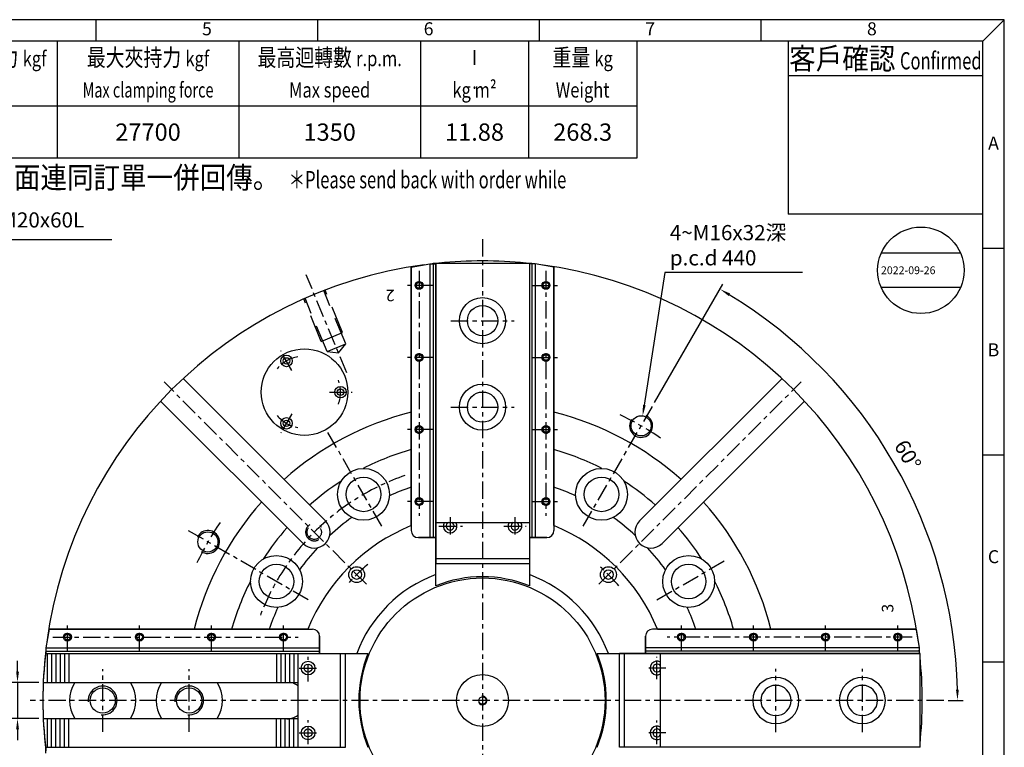
# Model space of a CAD drawing. Units: millimetres. Extents: x -15 to 1245, y -18 to 876.
# Drawn here: x 562 to 1245, y 371 to 876 of the extents above; entities that cross this region are included whole.
import ezdxf
from ezdxf.enums import TextEntityAlignment as Align

# ---------------------------------------------------------------- set-up
doc = ezdxf.new("R2010")
doc.units = ezdxf.units.MM
doc.header["$LTSCALE"] = 3
for name, pattern in [('CENTER', [7, 4, -1, 1, -1]), ('HIDDEN', [9.525, 6.35, -3.175]), ('PHANTOM2', [31.75, 15.875, -3.175, 3.175, -3.175, 3.175, -3.175])]:
    doc.linetypes.add(name, pattern=pattern)
doc.layers.add('AM_5', color=92, linetype='Continuous', lineweight=25)
doc.layers.add('遮蔽用', color=255, linetype='Continuous', lineweight=211)
for name, color, linetype in [('BORDER', 7, 'Continuous'), ('CENTER', 4, 'CENTER'), ('DRAW', 7, 'Continuous'), ('HIDDEN', 3, 'HIDDEN'), ('PHANTOM', 6, 'PHANTOM2')]:
    doc.layers.add(name, color=color, linetype=linetype)
doc.styles.get("Standard").update_dxf_attribs({"font": 'romans.shx', "bigfont": 'CHINESET.SHX'})
doc.dimstyles.new('AM_ISO$0', dxfattribs={"dimtxt": 3.5, "dimasz": 2.5, "dimexe": 1.3, "dimexo": 1, "dimgap": 1.5, "dimtad": 1, "dimdsep": 46, "dimtxsty": 'Standard', "dimblk": '_ACMFILLED15', "dimblk1": '_ACMFILLED15', "dimblk2": '_ACMFILLED15', "dimcen": 0, "dimclrd": 2, "dimclre": 2, "dimclrt": 1, "dimaunit": 1, "dimadec": 3, "dimazin": 2, "dimtfac": 0.65, "dimtix": 1, "dimtmove": 1, "dimatfit": 3, "dimldrblk": '_ACMFILLED15', "dimfxl": 0, "dimlwd": -1, "dimlwe": -1, "dimarcsym": 0})
doc.dimstyles.new('AM_ISO$2', dxfattribs={"dimtxt": 3.5, "dimasz": 2.5, "dimexe": 1.3, "dimexo": 1, "dimgap": 1.5, "dimtad": 1, "dimdsep": 46, "dimtxsty": 'Standard', "dimblk": '_ACMFILLED15', "dimcen": 0, "dimclrd": 2, "dimclre": 2, "dimclrt": 1, "dimaunit": 1, "dimadec": 3, "dimazin": 2, "dimtfac": 0.65, "dimtix": 1, "dimtmove": 1, "dimatfit": 3, "dimldrblk": '_ACMFILLED15', "dimfxl": 0, "dimlwd": -1, "dimlwe": -1, "dimarcsym": 0})

# ---------------------------------------------------------------- blocks, each defined once
blk = doc.blocks.new('A3')
at = {"layer": 'BORDER', "color": 2}
for p, q in [((415, 292), (-5, 292)), ((205, 287), (205, 292)), ((256.25, 287), (256.25, 292)), ((307.5, 287), (307.5, 292)), ((358.75, 287), (358.75, 292)), ((410, 287), (415, 292)), ((415, 36), (415, 292)), ((410, 239.16), (415, 239.16)), ((410, 191.33), (415, 191.33)), ((410, 143.5), (415, 143.5))]:
    blk.add_line(p, q, dxfattribs=at)
at = {"layer": 'BORDER'}
for p, q in [((410, 287), (0, 287)), ((410, 0), (410, 287))]:
    blk.add_line(p, q, dxfattribs=at)
at = {"layer": 'BORDER', "color": 1, "char_height": 3, "attachment_point": 5}
for s, insert, width in [('6', (281.88, 289.5), 51.25), ('8', (384.38, 289.5), 51.25), ('5', (230.62, 289.5), 51.25), ('7', (333.12, 289.5), 51.25), ('A', (412.5, 263.08), 5), ('B', (412.5, 215.25), 5), ('C', (412.5, 167.41), 5)]:
    blk.add_mtext(s, dxfattribs=dict(at, insert=insert, width=width))
blk = doc.blocks.new('AG-A3(夾頭)標題欄')
at = {"layer": 'BORDER', "color": 2}
for p, q in [((-214, 287), (-214, 260)), ((-172, 287), (-172, 260)), ((-130, 287), (-130, 260)), ((-105, 287), (-105, 260)), ((0, 279), (-45, 279)), ((-80, 272), (-410, 272))]:
    blk.add_line(p, q, dxfattribs=at)
at = {"layer": 'BORDER'}
for p, q in [((-80, 287), (-80, 260)), ((-45, 287), (-45, 247)), ((-80, 260), (-410, 260)), ((0, 247), (-45, 247))]:
    blk.add_line(p, q, dxfattribs=at)
at = {"layer": 'BORDER', "color": 5}
for p, q in [((-5.12, 238.04), (-23.45, 238.04)), ((-5.12, 230.04), (-23.45, 230.04))]:
    blk.add_line(p, q, dxfattribs=at)
blk.add_circle((-14.29, 234.04), 10, dxfattribs=at)
at = {"layer": 'BORDER', "color": 3}
for s, insert, char_height, width, attachment_point in [('{\\H1.3333x;\\W0.8;容許油壓缸推力 \\H0.875x;kgf}', (-235, 283.25), 3, 42, 5), ('{\\H1.3333x;\\W0.8;最大夾持力 \\H0.875x;kgf}', (-193, 283.25), 3, 42, 5), ('{\\H1.3333x;\\W0.8;最高迴轉數 \\H0.875x;r.p.m.}', (-151, 283.25), 3, 42, 5), ('{\\W0.8;I}', (-117.5, 283.25), 3.5, 25, 5), ('{\\H1.3333x;\\W0.8;重量 \\H0.875x;kg}', (-92.5, 283.25), 3, 25, 5), ('{\\W0.7;Max clamping force}', (-193, 275.75), 3.5, 42, 5), ('{\\W0.8;Max speed}', (-151, 275.75), 3.5, 42, 5), ('{\\W0.8;kg m²}', (-117.5, 275.75), 3.5, 25, 5), ('{\\W0.8;Weight}', (-92.5, 275.75), 3.5, 25, 5), ('{\\W0.8;.}', (-117.5, 279.5), 3.5, 25, 2)]:
    blk.add_mtext(s, dxfattribs=dict(at, insert=insert, char_height=char_height, width=width, attachment_point=attachment_point))
at = {"layer": 'BORDER', "color": 1}
for s, insert, char_height, width, attachment_point in [('{\\H1.4286x;\\W0.9;客戶確認\\W0.7; \\H0.8x;Confirmed}', (-22.5, 283), 3.5, 45, 5), ('{\\W0.9;＊訂購時請將圖面連同訂單一併回傳。\\W0.7;  \\H0.8x;＊Please send back with order while ordering.}', (-267, 258), 5, 187, 1)]:
    blk.add_mtext(s, dxfattribs=dict(at, insert=insert, char_height=char_height, width=width, attachment_point=attachment_point))
for tag, height, width, p in [('型號', 4.5, 0.9, (-391, 266)), ('製圖日期', 3, 0.8, (-75.24, -3.08))]:
    blk.add_attdef(tag, text='', height=height, dxfattribs=dict(at, width=width)).set_placement(p, align=Align.MIDDLE_CENTER)
for tag, height, p in [('楔心行程', 4, (-356, 266)), ('爪行程', 4, (-324, 266)), ('最大夾持徑', 4, (-295, 266)), ('最小夾持徑', 4, (-269, 266)), ('容許推力', 4, (-235, 266)), ('最大夾持力', 4, (-193, 266)), ('最高轉數', 4, (-151, 266)), ('GD', 4, (-117.5, 266)), ('重量', 4, (-92.5, 266)), ('B.1', 3, (-380, -3)), ('圖號', 3, (-152, -3)), ('製圖', 4, (-108, -3))]:
    blk.add_attdef(tag, text='', height=height, dxfattribs=at).set_placement(p, align=Align.MIDDLE_CENTER)
at = {"layer": 'BORDER', "color": 5}
for tag, p, height in [('核准日期', (-23.52, 233.15), 1.8), ('確認章', (-20.08, 225.88), 2.8)]:
    blk.add_attdef(tag, p, '', height=height, dxfattribs=at)
at = {"layer": 'BORDER'}
blk.add_attdef('名稱', (-408, 9.5), '', height=8, dxfattribs=at)
at = {"layer": 'BORDER', "width": 0.8}
blk.add_attdef('NAME', (-318, 9.5), '', height=7, dxfattribs=at)
at = {"layer": 'BORDER', "color": 1}
blk.add_attdef('GEN-TITLE-DWG{10.8}', text='', height=3, dxfattribs=at).set_placement((-43, -3), align=Align.MIDDLE_LEFT)
at = {"layer": '遮蔽用', "color": 7, "lineweight": 211}
blk.add_attdef('●', (-28.34, 219.77), '', height=28, dxfattribs=at)
blk = doc.blocks.new('A$C694772D2')
at = {"layer": 'CENTER'}
for p, q in [((14.89, 41.74), (1.41, 49.52)), ((45.11, 41.74), (58.59, 49.52)), ((30, 15.57), (30, 0))]:
    blk.add_line(p, q, dxfattribs=at)
for start, end in [(130.61225, 169.60678), (10.61225, 49.60678), (250.61225, 289.60678)]:
    blk.add_arc((30, 33.02), 25, start, end, dxfattribs=at)
at = {"layer": 'DRAW'}
for centre, radius in [((30, 33.02), 30), ((8.35, 45.52), 4), ((51.65, 45.52), 4), ((8.35, 45.52), 2.25), ((51.65, 45.52), 2.25), ((30, 8.02), 4), ((30, 8.02), 2.25)]:
    blk.add_circle(centre, radius, dxfattribs=at)
blk = doc.blocks.new('A$C2DCC40A8')
at = {"layer": 'CENTER'}
blk.add_line((33.86, 1.64), (12.11, 39.31), dxfattribs=at)
at = {"layer": 'DRAW'}
for p, q in [((0.01, 21.65), (33.45, 40.96)), ((12.51, 0), (45.95, 19.31))]:
    blk.add_line(p, q, dxfattribs=at)
blk.add_circle((22.98, 20.48), 8.75, dxfattribs=at)
for start, end in [(357.07927, 62.92073), (177.07927, 242.92073)]:
    blk.add_arc((22.98, 20.48), 23, start, end, dxfattribs=at)
at = {"layer": 'DRAW', "color": 3}
blk.add_arc((22.98, 20.48), 10, 294.10859, 214.8021, dxfattribs=at)
blk = doc.blocks.new('A$C10F91EC1')
at = {"layer": 'CENTER'}
for p, q in [((10.5, 140), (54.5, 140)), ((10.5, 80), (54.5, 80))]:
    blk.add_line(p, q, dxfattribs=at)
at = {"layer": 'DRAW'}
for p, q in [((0, 180), (0, 0)), ((0, 180), (65, 180)), ((65, 180), (65, 0)), ((0, 0), (65, 0))]:
    blk.add_line(p, q, dxfattribs=at)
for centre, radius in [((32.5, 140), 16), ((32.5, 140), 10.5), ((32.5, 80), 16), ((32.5, 80), 10.5)]:
    blk.add_circle(centre, radius, dxfattribs=at)
blk = doc.blocks.new('CKV132109000-1')
at = {"layer": 'DRAW'}
for radius in [18, 2.5]:
    blk.add_circle((23, 23), radius, dxfattribs=at)
at = {"layer": 'DRAW', "color": 3}
blk.add_arc((23, 23), 3, 203.34345, 101.2181, dxfattribs=at)
blk = doc.blocks.new('_ACMFILLED15')
at = {"color": 0}
blk.add_trace([(-1, -0.132), (-1, 0.132), (0, 0)], dxfattribs=at)
blk = doc.blocks.new('*D29')
at = {"layer": 'AM_5', "color": 2, "linetype": 'ByBlock'}
for p, q in [((560.47, 423.66), (560.47, 431.16)), ((575.31, 416.16), (556.57, 416.16)), ((560.47, 416.16), (560.47, 391.16)), ((575.33, 391.16), (556.57, 391.16)), ((560.47, 383.66), (560.47, 376.16))]:
    blk.add_line(p, q, dxfattribs=at)
at = {"layer": 'Defpoints', "color": 0}
for p in [(578.31, 416.16), (560.47, 391.16), (578.33, 391.16)]:
    blk.add_point(p, dxfattribs=at)
at = {"layer": 'AM_5', "color": 2, "xscale": 7.5, "yscale": 7.5, "zscale": 7.5}
for p, rotation in [((560.47, 416.16), 270), ((560.47, 391.16), 90)]:
    blk.add_blockref('_ACMFILLED15', p, dxfattribs=dict(at, rotation=rotation))
at = {"layer": 'AM_5', "color": 1, "insert": (550.72, 403.66), "char_height": 10.5, "attachment_point": 5, "rotation": 90}
blk.add_mtext('25', dxfattribs=at)
blk = doc.blocks.new('*S36')
at = {"layer": 'AM_5', "color": 2, "linetype": 'Continuous'}
for p, q in [((524.76, 723.28), (466.18, 674.76)), ((643.76, 723.28), (524.76, 723.28))]:
    blk.add_line(p, q, dxfattribs=at)
blk.add_trace([(465.55, 675.52), (466.81, 674), (460.4, 669.98)], dxfattribs=at)
at = {"layer": 'AM_5', "color": 1, "insert": (535.26, 728.53), "char_height": 10.5, "attachment_point": 7}
blk.add_mtext('2x4~M20x60L', dxfattribs=at)
blk = doc.blocks.new('*D41')
at = {"layer": 'AM_5', "color": 2, "linetype": 'ByBlock'}
for p, q in [((1002.35, 610.29), (1049.75, 692.38)), ((1206.05, 403.66), (1216.44, 403.66))]:
    blk.add_line(p, q, dxfattribs=at)
blk.add_arc((883.05, 403.66), 329.49, 1.30422, 58.69578, dxfattribs=at)
at = {"layer": 'Defpoints', "color": 0}
for p in [(1000.85, 607.69), (952.85, 524.56), (1192.67, 516.35), (569.12, 403.66), (1203.05, 403.66)]:
    blk.add_point(p, dxfattribs=at)
at = {"layer": 'AM_5', "color": 2, "xscale": 7.5, "yscale": 7.5, "zscale": 7.5}
for p, rotation in [((1047.8, 689.01), 149.3478913440023), ((1212.54, 403.66), 270.6521086559977)]:
    blk.add_blockref('_ACMFILLED15', p, dxfattribs=dict(at, rotation=rotation))
at = {"layer": 'AM_5', "color": 1, "insert": (1176.84, 573.28), "char_height": 10.5, "attachment_point": 5, "rotation": 300}
blk.add_mtext('60°', dxfattribs=at)
blk = doc.blocks.new('*S42')
at = {"layer": 'AM_5', "color": 2}
for p, q in [((1009.46, 700.48), (995.26, 608.52)), ((1105.03, 700.48), (1009.46, 700.48))]:
    blk.add_line(p, q, dxfattribs=at)
at = {"layer": 'AM_5', "color": 2, "linetype": 'Continuous'}
blk.add_trace([(994.29, 608.67), (996.24, 608.36), (994.12, 601.1)], dxfattribs=at)
at = {"layer": 'AM_5', "color": 1, "insert": (1012.96, 702.23), "char_height": 10.5, "attachment_point": 7}
blk.add_mtext('4~M16x32深\\Pp.c.d 440', dxfattribs=at)

msp = doc.modelspace()

# ---------------------------------------------------------------- linework, layer by layer
at = {"layer": 'CENTER'}
for p, q in [((883.051, 723.66), (883.051, 88.863)), ((788.858, 631.063), (760.708, 699.022)), ((839.051, 701.66), (839.051, 531.66)), ((927.051, 701.66), (927.051, 531.66)), ((849.051, 691.66), (829.051, 691.66)), ((917.051, 691.66), (937.051, 691.66)), ((861.051, 667.16), (905.051, 667.16)), ((849.051, 641.66), (829.051, 641.66)), ((917.051, 641.66), (937.051, 641.66)), ((802.441, 484.27), (662.08, 624.631)), ((963.661, 484.27), (1104.022, 624.631)), ((861.051, 607.16), (905.051, 607.16)), ((952.851, 524.557), (1000.85, 607.694)), ((813.251, 524.557), (774.533, 591.618)), ((849.051, 591.66), (829.051, 591.66)), ((917.051, 591.66), (937.051, 591.66)), ((849.051, 541.66), (829.051, 541.66)), ((917.051, 541.66), (937.051, 541.66)), ((860.551, 530.91), (860.551, 518.41)), ((905.551, 530.91), (905.551, 518.41)), ((762.154, 473.46), (679.017, 521.459)), ((852.801, 524.66), (869.044, 524.66)), ((897.903, 524.66), (913.301, 524.66)), ((1003.948, 473.46), (1051.251, 500.77)), ((595.051, 437.66), (595.051, 457.66)), ((645.051, 437.66), (645.051, 457.66)), ((695.051, 437.66), (695.051, 457.66)), ((745.051, 437.66), (745.051, 457.66)), ((1021.051, 437.66), (1021.051, 457.66)), ((1071.051, 437.66), (1071.051, 457.66)), ((1121.051, 437.66), (1121.051, 457.66)), ((1171.051, 437.66), (1171.051, 457.66)), ((585.051, 447.66), (755.051, 447.66)), ((1181.051, 447.66), (1011.051, 447.66)), ((762.051, 416.81), (762.051, 433.91)), ((1004.051, 418.511), (1004.051, 433.91)), ((755.801, 426.16), (768.301, 426.16)), ((1010.301, 426.16), (997.801, 426.16)), ((1203.051, 403.66), (569.124, 403.66)), ((762.051, 373.41), (762.051, 390.1)), ((1004.051, 373.41), (1004.051, 389.653)), ((755.801, 381.16), (768.301, 381.16)), ((1010.301, 381.16), (997.801, 381.16))]:
    msp.add_line(p, q, dxfattribs=at)
for radius, start, end in [(220, 55.836251, 64.292817), (165.1, 109.0258, 159.461375), (220, 145.836251, 154.292817), (123.5, 130.126107, 139.799341), (123.5, 40.126107, 49.799341)]:
    msp.add_arc((883.051, 403.66), radius, start, end, dxfattribs=at)
at = {"layer": 'DRAW'}
for p, q in [((833.551, 704.368), (846.551, 706.66)), ((833.551, 524.948), (833.551, 704.616)), ((833.551, 704.496), (833.551, 521.66)), ((846.551, 706.66), (846.551, 516.66)), ((846.551, 706.66), (850.551, 706.66)), ((848.861, 706.66), (848.861, 516.66)), ((850.551, 516.055), (850.551, 707.16)), ((850.551, 707.16), (850.551, 527.16)), ((850.551, 707.16), (915.551, 707.16)), ((850.551, 706.66), (850.551, 516.66)), ((915.551, 707.16), (915.551, 516.055)), ((915.551, 707.16), (915.551, 527.16)), ((919.551, 706.66), (915.551, 706.66)), ((915.551, 706.66), (915.551, 516.66)), ((917.242, 706.66), (917.242, 516.66)), ((919.551, 706.66), (919.551, 516.66)), ((932.551, 704.368), (919.551, 706.66)), ((932.551, 524.948), (932.551, 704.616)), ((932.551, 704.496), (932.551, 521.66)), ((774.086, 528.181), (675.302, 626.965)), ((992.016, 528.181), (1090.8, 626.965)), ((758.53, 512.625), (659.746, 611.409)), ((1007.573, 512.625), (1106.357, 611.409)), ((850.551, 531.66), (850.551, 498.66)), ((850.551, 527.16), (915.551, 527.16)), ((915.551, 531.66), (915.551, 498.66)), ((833.551, 524.948), (833.551, 521.66)), ((932.551, 524.948), (932.551, 521.66)), ((850.551, 516.66), (838.551, 516.66)), ((838.551, 516.66), (850.551, 516.66)), ((850.551, 483.142), (850.551, 516.66)), ((915.551, 516.66), (915.551, 483.142)), ((915.551, 516.66), (927.551, 516.66)), ((927.551, 516.66), (915.551, 516.66)), ((850.551, 502.124), (915.551, 502.124)), ((850.551, 498.66), (915.551, 498.66)), ((582.343, 453.16), (580.051, 440.16)), ((761.763, 453.16), (582.095, 453.16)), ((582.215, 453.16), (765.051, 453.16)), ((761.763, 453.16), (765.051, 453.16)), ((1004.339, 453.16), (1001.051, 453.16)), ((1183.887, 453.16), (1001.051, 453.16)), ((1004.339, 453.16), (1184.008, 453.16)), ((1183.759, 453.16), (1186.051, 440.16)), ((770.051, 436.16), (770.051, 448.16)), ((770.051, 448.16), (770.051, 436.16)), ((996.051, 436.16), (996.051, 448.16)), ((996.051, 448.16), (996.051, 436.16)), ((580.051, 440.16), (770.051, 440.16)), ((580.051, 440.16), (580.051, 436.16)), ((580.051, 437.85), (770.051, 437.85)), ((1186.051, 440.16), (996.051, 440.16)), ((1186.051, 437.85), (996.051, 437.85)), ((1186.051, 440.16), (1186.051, 436.16)), ((579.91, 436.16), (755.051, 436.16)), ((580.051, 436.16), (770.051, 436.16)), ((580.259, 436.16), (770.656, 436.16)), ((581.051, 436.16), (581.051, 416.16)), ((755.051, 416.16), (755.051, 436.16)), ((755.051, 371.16), (755.051, 436.16)), ((755.051, 436.16), (788.051, 436.16)), ((770.051, 436.16), (803.569, 436.16)), ((784.587, 371.16), (784.587, 436.16)), ((788.051, 371.16), (788.051, 436.16)), ((962.533, 436.16), (996.051, 436.16)), ((1011.051, 436.16), (978.051, 436.16)), ((978.051, 371.16), (978.051, 436.16)), ((981.515, 371.16), (981.515, 436.16)), ((995.447, 436.16), (1186.551, 436.16)), ((1186.051, 436.16), (996.051, 436.16)), ((578.307, 416.16), (755.051, 416.16)), ((578.307, 391.16), (755.051, 391.16)), ((581.051, 391.16), (581.051, 371.16)), ((755.051, 371.16), (755.051, 391.16)), ((579.91, 371.16), (755.051, 371.16)), ((580.051, 367.16), (580.051, 371.16)), ((580.051, 371.16), (770.051, 371.16)), ((755.051, 371.16), (788.051, 371.16)), ((1011.051, 371.16), (978.051, 371.16))]:
    msp.add_line(p, q, dxfattribs=at)
at = {"layer": 'DRAW', "color": 3}
for p, q in [((584.052, 436.16), (584.052, 416.16)), ((587.052, 436.16), (587.052, 416.16)), ((590.052, 436.16), (590.052, 416.16)), ((593.052, 436.16), (593.052, 416.16)), ((596.052, 436.16), (596.052, 416.16)), ((740.05, 436.16), (740.05, 416.16)), ((743.05, 436.16), (743.05, 416.16)), ((746.05, 436.16), (746.05, 416.16)), ((749.05, 436.16), (749.05, 416.16)), ((752.05, 436.16), (752.05, 416.16)), ((584.052, 371.16), (584.052, 391.16)), ((587.052, 371.16), (587.052, 391.16)), ((590.052, 371.16), (590.052, 391.16)), ((593.052, 371.16), (593.052, 391.16)), ((596.052, 371.16), (596.052, 391.16)), ((740.05, 371.16), (740.05, 391.16)), ((743.05, 371.16), (743.05, 391.16)), ((746.05, 371.16), (746.05, 391.16)), ((749.05, 371.16), (749.05, 391.16)), ((752.05, 371.16), (752.05, 391.16))]:
    msp.add_line(p, q, dxfattribs=at)
at = {"layer": 'DRAW'}
for centre, radius in [((839.051, 691.66), 2.75), ((839.051, 691.66), 2), ((927.051, 691.66), 2.75), ((927.051, 691.66), 2), ((883.051, 667.16), 16), ((883.051, 667.16), 10.5), ((839.051, 641.66), 2.75), ((839.051, 641.66), 2), ((927.051, 641.66), 2.75), ((927.051, 641.66), 2), ((883.051, 607.16), 16), ((883.051, 607.16), 10.5), ((993.051, 594.185), 7), ((839.051, 591.66), 2.75), ((927.051, 591.66), 2.75), ((839.051, 591.66), 2), ((927.051, 591.66), 2), ((800.501, 546.641), 18), ((965.601, 546.641), 18), ((800.501, 546.641), 12), ((965.601, 546.641), 12), ((839.051, 541.66), 2.75), ((839.051, 541.66), 2), ((927.051, 541.66), 2.75), ((927.051, 541.66), 2), ((692.526, 513.66), 7), ((740.07, 486.21), 18), ((1026.032, 486.21), 18), ((740.07, 486.21), 12), ((795.723, 490.987), 5.5), ((795.723, 490.987), 3.3), ((970.379, 490.987), 5.5), ((970.379, 490.987), 3.3), ((1026.032, 486.21), 12), ((883.051, 403.66), 85), ((595.051, 447.66), 2.75), ((595.051, 447.66), 2), ((645.051, 447.66), 2.75), ((645.051, 447.66), 2), ((695.051, 447.66), 2.75), ((695.051, 447.66), 2), ((745.051, 447.66), 2.75), ((745.051, 447.66), 2), ((1021.051, 447.66), 2.75), ((1021.051, 447.66), 2), ((1071.051, 447.66), 2.75), ((1071.051, 447.66), 2), ((1121.051, 447.66), 2.75), ((1121.051, 447.66), 2), ((1171.051, 447.66), 2.75), ((1171.051, 447.66), 2), ((762.051, 426.16), 4.75), ((762.051, 426.16), 2.75), ((762.051, 381.16), 4.75), ((762.051, 381.16), 2.75)]:
    msp.add_circle(centre, radius, dxfattribs=at)
for centre, radius, start, end in [((883.051, 403.66), 305, 97.610989, 172.389009), ((883.051, 403.66), 305, 96.116901, 96.565085), ((883.051, 403.66), 305, 84.315248, 95.684752), ((883.051, 403.66), 305, 83.434915, 83.883099), ((883.051, 403.66), 305, 7.610989, 82.389009), ((883.051, 403.66), 206, 103.903732, 131.939061), ((883.051, 403.66), 206, 48.060939, 76.096268), ((883.051, 403.66), 181, 105.871492, 117.203193), ((883.051, 403.66), 181, 62.796807, 74.128508), ((883.051, 403.66), 181, 122.796807, 131.515789), ((883.051, 403.66), 181, 48.484211, 57.203193), ((883.051, 403.66), 156, 108.500183, 114.453282), ((883.051, 403.66), 156, 65.546718, 71.499817), ((883.051, 403.66), 206, 138.060939, 166.096268), ((883.051, 403.66), 206, 13.903732, 41.939061), ((766.308, 520.403), 11, 225, 45), ((883.051, 403.66), 156, 125.546718, 132.793579), ((860.551, 524.66), 4.75, 148.243136, 31.756864), ((860.551, 524.66), 2.75, 114.619977, 65.380023), ((905.551, 524.66), 4.75, 148.243136, 31.756864), ((905.551, 524.66), 2.75, 114.619977, 65.380023), ((883.051, 403.66), 156, 47.206421, 54.453282), ((999.794, 520.403), 11, 135, 315), ((883.051, 403.66), 181, 138.484211, 147.203193), ((883.051, 403.66), 131, 112.20135, 157.79865), ((883.051, 403.66), 131, 112.20135, 157.79865), ((838.551, 521.66), 5, 180, 270), ((838.551, 521.66), 5, 180, 270), ((927.551, 521.66), 5, 270, 0), ((927.551, 521.66), 5, 270, 0), ((883.051, 403.66), 131, 22.20135, 67.79865), ((883.051, 403.66), 131, 22.20135, 67.79865), ((883.051, 403.66), 181, 32.796807, 41.515789), ((883.051, 403.66), 156, 137.206421, 144.453282), ((883.051, 403.66), 156, 35.546718, 42.793579), ((883.051, 403.66), 181, 152.796807, 164.128508), ((883.051, 403.66), 93.141, 110.42217, 159.57783), ((883.051, 403.66), 85.87, 67.760494, 112.239506), ((883.051, 403.66), 93.141, 20.42217, 69.57783), ((883.051, 403.66), 181, 15.871492, 27.203193), ((883.051, 403.66), 156, 155.546718, 161.499817), ((883.051, 403.66), 156, 18.500183, 24.453282), ((765.051, 448.16), 5, 0, 90), ((765.051, 448.16), 5, 360, 90), ((1001.051, 448.16), 5, 90, 180), ((1001.051, 448.16), 5, 90, 180), ((883.051, 403.66), 305, 173.434915, 186.565085), ((863.051, 403.66), 285, 173.208205, 186.791795), ((883.051, 403.66), 305, 6.116901, 6.565085), ((883.051, 403.66), 85.87, 157.760494, 202.239506), ((883.051, 403.66), 85.87, 337.760494, 22.239506), ((1004.051, 426.16), 4.75, 58.243136, 301.756864), ((883.051, 403.66), 305, 354.315248, 5.684752), ((1004.051, 426.16), 2.75, 24.619977, 335.380023), ((747.251, 403.66), 12.8, 52.455675, 77.570743), ((747.251, 403.66), 12.8, 282.429257, 307.544325), ((1004.051, 381.16), 4.75, 58.243136, 301.756864), ((1004.051, 381.16), 2.75, 24.619977, 335.380023)]:
    msp.add_arc(centre, radius, start, end, dxfattribs=at)
at = {"layer": 'DRAW', "color": 3}
for centre, radius, start, end in [((839.051, 691.66), 2.5, 81.423434, 3.97524), ((927.051, 691.66), 2.5, 176.02476, 98.576566), ((839.051, 641.66), 2.5, 81.423434, 3.97524), ((927.051, 641.66), 2.5, 176.02476, 98.576566), ((993.051, 594.185), 8, 145.724377, 64.773258), ((839.051, 591.66), 2.5, 81.423434, 3.97524), ((927.051, 591.66), 2.5, 176.02476, 98.576566), ((839.051, 541.66), 2.5, 81.423434, 3.97524), ((927.051, 541.66), 2.5, 176.02476, 98.576566), ((692.526, 513.66), 8, 235.724377, 154.773258), ((595.051, 447.66), 2.5, 266.02476, 188.576566), ((645.051, 447.66), 2.5, 266.02476, 188.576566), ((695.051, 447.66), 2.5, 266.02476, 188.576566), ((745.051, 447.66), 2.5, 266.02476, 188.576566), ((1021.051, 447.66), 2.5, 351.423434, 273.97524), ((1071.051, 447.66), 2.5, 351.423434, 273.97524), ((1121.051, 447.66), 2.5, 351.423434, 273.97524), ((1171.051, 447.66), 2.5, 351.423434, 273.97524)]:
    msp.add_arc(centre, radius, start, end, dxfattribs=at)
at = {"layer": 'HIDDEN'}
for p, q in [((788.107, 651.167), (772.84, 688.025)), ((785.97, 658.94), (773.764, 688.408)), ((771.188, 652.817), (758.982, 682.285)), ((775.173, 645.809), (759.906, 682.667)), ((771.188, 652.817), (785.97, 658.94)), ((775.173, 645.809), (788.107, 651.167)), ((783.187, 644.754), (788.107, 651.167)), ((775.173, 645.809), (783.187, 644.754))]:
    msp.add_line(p, q, dxfattribs=at)
msp.add_circle((766.308, 520.403), 5, dxfattribs=at)
at = {"layer": 'HIDDEN', "color": 3}
msp.add_arc((766.308, 520.403), 6, 120.837808, 51.245966, dxfattribs=at)
at = {"layer": 'HIDDEN'}
msp.add_arc((747.251, 403.66), 12.8, 270, 282.429257, dxfattribs=at)

# ---------------------------------------------------------------- block references
at = {"lineweight": 0, "xscale": 3, "yscale": 3, "zscale": 3}
msp.add_blockref('A3', (0, 0), dxfattribs=at)
at = {"layer": 'AM_5'}
for name, p in [('*S36', (-17.836, 0)), ('*S42', (0, 0))]:
    msp.add_blockref(name, p, dxfattribs=at)
at = {"layer": 'DRAW', "lineweight": 0}
ref = msp.add_blockref('AG-A3(夾頭)標題欄', (1230, -0.01), dxfattribs=dict(at, xscale=3, yscale=3, zscale=3))
ref.add_attrib('最大夾持力', '27700', dxfattribs={"layer": 'BORDER', "color": 1, "height": 12}).set_placement((651, 797.99), align=Align.MIDDLE_CENTER)
ref.add_attrib('最高轉數', '1350', dxfattribs={"layer": 'BORDER', "color": 1, "height": 12}).set_placement((777, 797.99), align=Align.MIDDLE_CENTER)
ref.add_attrib('GD', '11.88', dxfattribs={"layer": 'BORDER', "color": 1, "height": 12}).set_placement((877.5, 797.99), align=Align.MIDDLE_CENTER)
ref.add_attrib('重量', '268.3', dxfattribs={"layer": 'BORDER', "color": 1, "height": 12}).set_placement((952.5, 797.99), align=Align.MIDDLE_CENTER)
ref.add_attrib('核准日期', '2022-09-26', (1159.432, 699.427), dxfattribs={"layer": 'BORDER', "color": 5, "height": 5.4})
at = {"layer": 'DRAW'}
for name, p, rotation in [('A$C694772D2', (769.006, 661.192), 209.9999999999959), ('A$C2DCC40A8', (589.407, 397.417), 329.9999999999991), ('A$C2DCC40A8', (649.407, 397.417), 329.9999999999991)]:
    msp.add_blockref(name, p, dxfattribs=dict(at, rotation=rotation))
at = {"layer": 'DRAW', "xscale": -1, "rotation": 270}
msp.add_blockref('A$C10F91EC1', (1006.551, 371.16), dxfattribs=at)
at = {"layer": 'DRAW'}
msp.add_blockref('CKV132109000-1', (860.051, 380.66), dxfattribs=at)

# ---------------------------------------------------------------- texts
at = {"layer": 'PHANTOM', "color": 7, "char_height": 8, "width": 8, "attachment_point": 5}
for s, insert, rotation in [('{\\fGulim|b0|i0|c129|p34;2}', (819.051, 684.66), 180), ('{\\fGulim|b0|i0|c129|p34;3}', (1164.051, 467.66), 90)]:
    msp.add_mtext(s, dxfattribs=dict(at, insert=insert, rotation=rotation))

# ---------------------------------------------------------------- dimensions: what is measured, and where the dimension line sits
at = {"layer": 'AM_5'}
dim = msp.add_angular_dim_2l(base=(1192.671, 516.352), line1=((952.851, 524.557), (1000.85, 607.694)), line2=((1203.051, 403.66), (569.124, 403.66)), dimstyle='AM_ISO$2', override={"dimscale": 3, "dimaunit": 0}, dxfattribs=at)
dim.commit()
dim.dimension.update_dxf_attribs({"geometry": '*D41', "text_midpoint": (1176.842, 573.28)})
dim = msp.add_linear_dim(base=(560.467, 391.16), p1=(578.307, 416.16), p2=(578.325, 391.16), angle=90, dimstyle='AM_ISO$0', override={"dimscale": 3}, dxfattribs=at)
dim.commit()
dim.dimension.update_dxf_attribs({"geometry": '*D29', "text_midpoint": (550.717, 403.66)})

doc.saveas('drawing.dxf')
